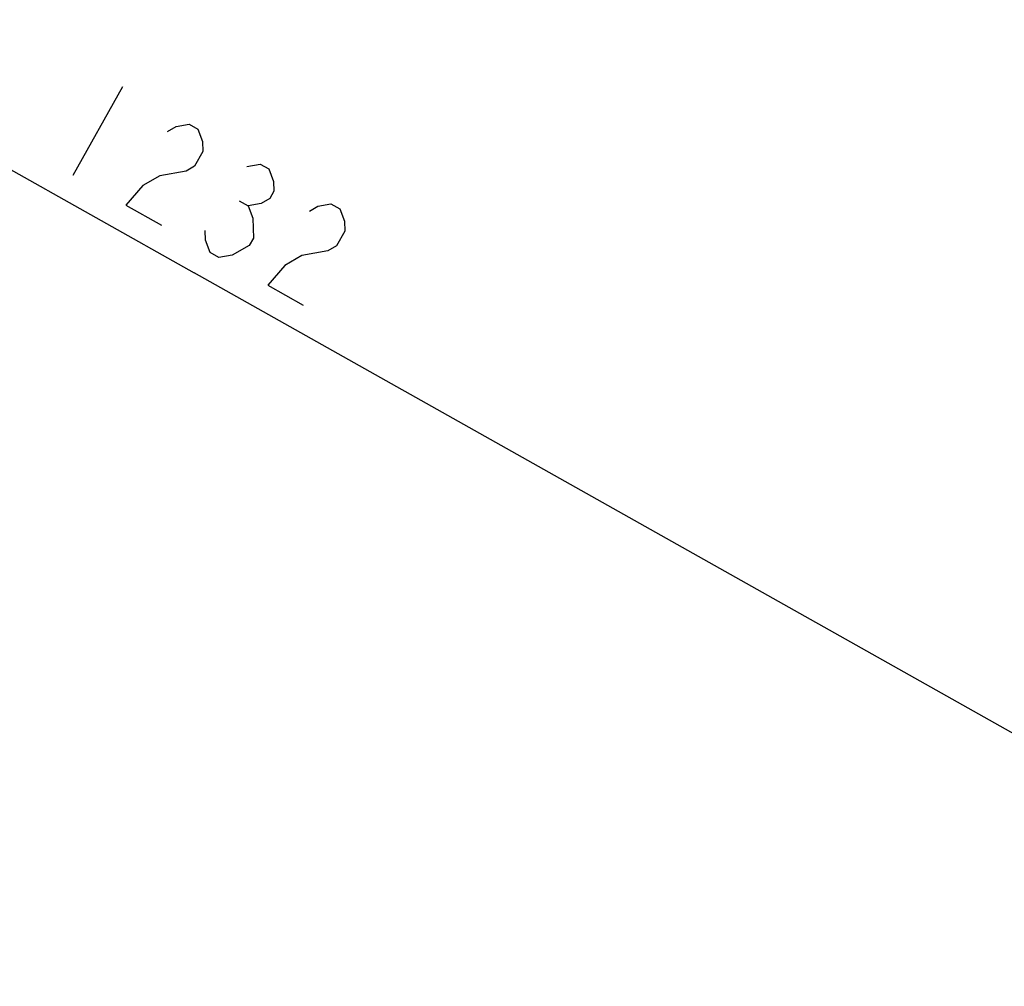
# Model space of a CAD drawing. Units: millimetres. Extents: x 0 to 559, y 0 to 432.
# Drawn here: x 185 to 214, y 198 to 226 of the extents above; entities that cross this region are included whole.
import ezdxf

# ---------------------------------------------------------------- set-up
doc = ezdxf.new("R2010")
doc.units = ezdxf.units.MM
doc.header["$LTSCALE"] = 30.734
doc.layers.get('0').update_dxf_attribs({"linetype": 'CONTINUOUS'})
doc.layers.add('DEF_DRAFT_DIM', color=7, linetype='CONTINUOUS')
doc.styles.get("Standard").update_dxf_attribs({"font": 'txt', "width": 0.8})
doc.dimstyles.new('DIMSTYLE_4', dxfattribs={"dimtxt": 3, "dimasz": 3, "dimexe": 0.8, "dimexo": 0.2, "dimgap": 0.75, "dimtad": 1, "dimdec": 0, "dimlfac": 6.666667, "dimdsep": 46, "dimtxsty": 'Standard', "dimblk": 'OPEN', "dimblk1": 'OPEN', "dimblk2": 'OPEN', "dimcen": 0.09, "dimadec": 0, "dimazin": 2, "dimtp": 0.8, "dimtm": 0.8, "dimtfac": 1, "dimtdec": 0, "dimtofl": 0, "dimtmove": 0, "dimatfit": 3, "dimldrblk": 'OPEN', "dimfxl": 1, "dimtolj": 1, "dimarcsym": 0})
doc.dimstyles.new('DIMSTYLE_5', dxfattribs={"dimtxt": 3, "dimasz": 3, "dimexe": 0.8, "dimexo": 0.2, "dimgap": 0.75, "dimtad": 1, "dimdec": 1, "dimlfac": 6.666667, "dimdsep": 46, "dimtxsty": 'Standard', "dimblk": 'OPEN', "dimblk1": 'OPEN', "dimblk2": 'OPEN', "dimcen": 0.09, "dimadec": 1, "dimazin": 2, "dimtp": 1.2, "dimtm": 1.2, "dimtfac": 1, "dimtdec": 1, "dimtofl": 0, "dimtmove": 0, "dimatfit": 3, "dimldrblk": 'OPEN', "dimfxl": 1, "dimtolj": 1, "dimarcsym": 0})

# ---------------------------------------------------------------- blocks, each defined once
blk = doc.blocks.new('_OPEN')
at = {"color": 0, "linetype": 'ByBlock'}
for p, q in [((0, 0), (-1, 0.1167)), ((-1, -0.1167), (0, 0)), ((-1, 0), (0, 0))]:
    blk.add_line(p, q, dxfattribs=at)
blk = doc.blocks.new('*D9')
at = {"layer": 'DEF_DRAFT_DIM', "color": 2, "linetype": 'Continuous', "transparency": 16777216}
for p, q in [((271.905, 266.082), (301.144, 266.082)), ((300.344, 266.082), (300.344, 217.698)), ((300.344, 169.315), (300.344, 217.698)), ((191.499, 169.315), (301.144, 169.315))]:
    blk.add_line(p, q, dxfattribs=at)
at = {"layer": 'DEF_DRAFT_DIM', "color": 2, "linetype": 'Continuous', "transparency": 16777216, "xscale": 3, "yscale": 3, "zscale": 3}
for p, rotation in [((300.344, 266.082), 90), ((300.344, 169.315), 270)]:
    blk.add_blockref('_OPEN', p, dxfattribs=dict(at, rotation=rotation))
blk = doc.blocks.new('*D10')
at = {"layer": 'DEF_DRAFT_DIM', "color": 2, "linetype": 'Continuous', "transparency": 16777216}
for p, q in [((109.459, 263.845), (110.028, 264.856)), ((109.636, 264.159), (190.169, 218.859)), ((270.703, 173.559), (190.169, 218.859)), ((270.526, 173.245), (271.095, 174.256))]:
    blk.add_line(p, q, dxfattribs=at)
at = {"layer": 'DEF_DRAFT_DIM', "color": 2, "linetype": 'Continuous', "transparency": 16777216, "xscale": 3, "yscale": 3, "zscale": 3}
for p, rotation in [((109.636, 264.159), 150.6422971245), ((270.703, 173.559), 330.6422971245)]:
    blk.add_blockref('_OPEN', p, dxfattribs=dict(at, rotation=rotation))

msp = doc.modelspace()

# ---------------------------------------------------------------- linework, layer by layer
at = {"layer": 'DEF_DRAFT_DIM', "color": 2, "linetype": 'Continuous'}
for p, q in [((188.0527, 224.3524), (186.5819, 221.7377)), ((191.4927, 220.9832), (191.7542, 220.8361)), ((191.9094, 219.8883), (191.7869, 219.6704))]:
    msp.add_line(p, q, dxfattribs=at)
for points in [[(189.3764, 223.0341), (189.6297, 223.1785), (190.0137, 223.2493), (190.2752, 223.1022), (190.4141, 222.7373), (190.4223, 222.4458), (190.1771, 222.01), (189.9239, 221.8657)], [(189.9239, 221.8657), (189.1558, 221.7241), (188.6492, 221.4353), (188.1507, 220.8552), (189.1966, 220.2669)], [(191.7215, 222.0019), (192.1055, 222.0727), (192.367, 221.9256), (192.5059, 221.5606), (192.5141, 221.2692), (192.3915, 221.0513), (192.1382, 220.9069), (191.7542, 220.8361), (191.8931, 220.4712), (191.9094, 219.8883)], [(193.56, 220.6809), (193.8133, 220.8252), (194.1973, 220.896), (194.4588, 220.749), (194.5977, 220.384), (194.6059, 220.0926), (194.3607, 219.6568), (194.1074, 219.5124), (193.3393, 219.3708)], [(191.7869, 219.6704), (191.2803, 219.3817), (190.8962, 219.3109), (190.6347, 219.458), (190.4958, 219.8229), (190.4877, 220.1143)], [(193.3393, 219.3708), (192.8327, 219.0821), (192.3343, 218.5019), (193.3802, 217.9136)]]:
    msp.add_lwpolyline(points, dxfattribs=at)

# ---------------------------------------------------------------- dimensions: what is measured, and where the dimension line sits
for base, p1, p2, angle, dimstyle, picture, middle in [((300.3445, 169.3148), (271.7047, 266.0815), (191.2991, 169.3148), 270, 'DIMSTYLE_4', '*D9', (300.3445, 214.0982)), ((270.7029, 173.5592), (110.1262, 265.0308), (271.1932, 174.4308), 330.6423, 'DIMSTYLE_5', '*D10', (185.1683, 221.6723))]:
    dim = msp.add_linear_dim(base=base, p1=p1, p2=p2, angle=angle, dimstyle=dimstyle, dxfattribs=at)
    dim.commit()
    dim.dimension.update_dxf_attribs({"geometry": picture, "text_midpoint": middle, "dimtype": 160})

doc.saveas('drawing.dxf')
